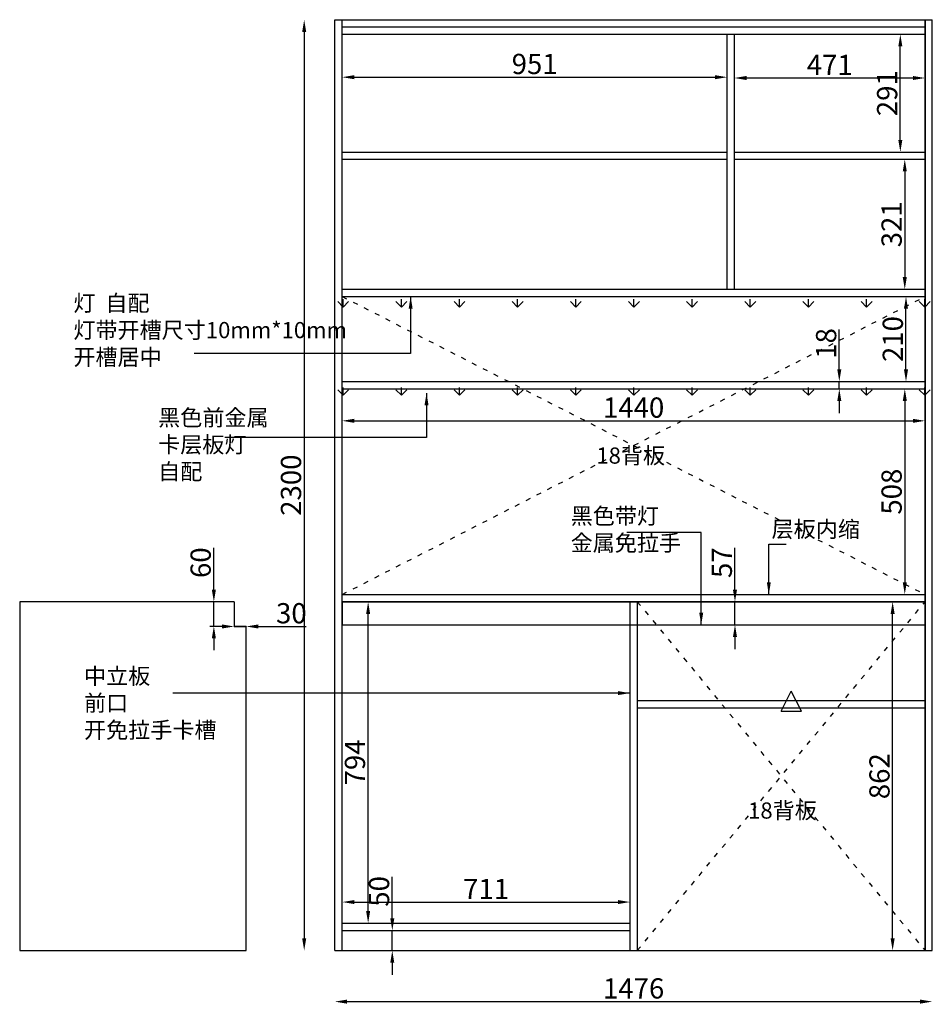
# Model space of a CAD drawing. Units: millimetres. Extents: x 136147 to 142254, y -183642 to -179480.
# Drawn here: x 138496 to 140751, y -183565 to -181132 of the extents above; entities that cross this region are included whole.
import ezdxf

# ---------------------------------------------------------------- set-up
doc = ezdxf.new("R2010")
doc.units = ezdxf.units.MM
doc.linetypes.add('虚线', pattern=[30, 12, -18])
doc.layers.add('轮廓线', color=7, linetype='Continuous', lineweight=25)
doc.styles.get("Standard").update_dxf_attribs({"font": 'arial.ttf'})
doc.styles.add('宋体', font='txt', dxfattribs={"height": 50})
doc.dimstyles.new('ISO-25', dxfattribs={"dimtxt": 50, "dimasz": 30, "dimexe": 1.25, "dimexo": 0.625, "dimtad": 1, "dimtxsty": 'Standard', "dimcen": 2.5, "dimse1": 1, "dimse2": 1, "dimclrd": 3, "dimclrt": 3, "dimadec": 0, "dimazin": 0, "dimtfac": 1, "dimtmove": 0, "dimatfit": 3, "dimfxl": 1, "dimarcsym": 0})
doc.dimstyles.new('定制标注', dxfattribs={"dimtxt": 50, "dimasz": 30, "dimexe": 20, "dimexo": 1, "dimgap": 15, "dimtad": 0, "dimzin": 9, "dimdsep": 46, "dimtxsty": '宋体', "dimblk": 'ARCHTICK', "dimcen": 2.5, "dimclrd": 147, "dimclre": 147, "dimadec": 0, "dimazin": 0, "dimtfac": 1, "dimtmove": 1, "dimatfit": 3, "dimfxl": 80, "dimfxlon": 1, "dimarcsym": 0})

# ---------------------------------------------------------------- blocks, each defined once
blk = doc.blocks.new('_ArchTick')
at = {"color": 0, "linetype": 'ByBlock', "const_width": 0.15}
blk.add_lwpolyline([(-0.5, -0.5), (0.5, 0.5)], dxfattribs=at)
blk = doc.blocks.new('*D29')
at = {"color": 3, "lineweight": -2, "transparency": 16777216}
blk.add_line((139322.5, -182122.9), (140702.5, -182122.9), dxfattribs=at)
at = {"color": 3, "transparency": 16777216}
for points in [[(139322.5, -182117.9), (139322.5, -182127.9), (139292.5, -182122.9)], [(140702.5, -182117.9), (140702.5, -182127.9), (140732.5, -182122.9)]]:
    blk.add_solid(points, dxfattribs=at)
at = {"layer": 'Defpoints', "color": 0, "transparency": 16777216}
for p in [(139292.5, -181815.9), (140732.5, -181815.9), (140732.5, -182122.9)]:
    blk.add_point(p, dxfattribs=at)
at = {"color": 3, "transparency": 16777216, "insert": (140012.5, -182096.7), "char_height": 50, "attachment_point": 5}
blk.add_mtext('1440', dxfattribs=at)
blk = doc.blocks.new('*D47')
at = {"color": 3, "lineweight": -2, "transparency": 16777216}
for p, q in [((139416.2, -183351.9), (139416.2, -183249.2)), ((139416.2, -183431.9), (139416.2, -183381.9)), ((139416.2, -183461.9), (139416.2, -183491.9))]:
    blk.add_line(p, q, dxfattribs=at)
at = {"color": 3, "transparency": 16777216}
for points in [[(139411.2, -183351.9), (139421.2, -183351.9), (139416.2, -183381.9)], [(139411.2, -183461.9), (139421.2, -183461.9), (139416.2, -183431.9)]]:
    blk.add_solid(points, dxfattribs=at)
at = {"layer": 'Defpoints', "color": 0, "transparency": 16777216}
for p in [(139292.2, -183381.9), (139416.2, -183381.9), (139292.2, -183431.9)]:
    blk.add_point(p, dxfattribs=at)
at = {"color": 3, "transparency": 16777216, "insert": (139390, -183285.5), "char_height": 50, "attachment_point": 5, "rotation": 90}
blk.add_mtext('50', dxfattribs=at)
blk = doc.blocks.new('*D48')
at = {"color": 3, "lineweight": -2, "transparency": 16777216}
blk.add_line((139356.5, -183333.9), (139356.5, -182599.9), dxfattribs=at)
at = {"color": 3, "transparency": 16777216}
for points in [[(139351.5, -182599.9), (139361.5, -182599.9), (139356.5, -182569.9)], [(139351.5, -183333.9), (139361.5, -183333.9), (139356.5, -183363.9)]]:
    blk.add_solid(points, dxfattribs=at)
at = {"layer": 'Defpoints', "color": 0, "transparency": 16777216}
for p in [(139292.5, -182569.9), (139356.5, -182569.9), (139292.5, -183363.9)]:
    blk.add_point(p, dxfattribs=at)
at = {"color": 3, "transparency": 16777216, "insert": (139330.4, -182966.9), "char_height": 50, "attachment_point": 5, "rotation": 90}
blk.add_mtext('794', dxfattribs=at)
blk = doc.blocks.new('*D49')
at = {"color": 3, "lineweight": -2, "transparency": 16777216}
blk.add_line((139322.5, -183311.9), (139973.5, -183311.9), dxfattribs=at)
at = {"color": 3, "transparency": 16777216}
for points in [[(139322.5, -183306.9), (139322.5, -183316.9), (139292.5, -183311.9)], [(139973.5, -183306.9), (139973.5, -183316.9), (140003.5, -183311.9)]]:
    blk.add_solid(points, dxfattribs=at)
at = {"layer": 'Defpoints', "color": 0, "transparency": 16777216}
for p in [(140003.5, -183311.9), (139292.5, -183363.9), (140003.5, -183363.9)]:
    blk.add_point(p, dxfattribs=at)
at = {"color": 3, "transparency": 16777216, "insert": (139648, -183286.1), "char_height": 50, "attachment_point": 5}
blk.add_mtext('711', dxfattribs=at)
blk = doc.blocks.new('*D50')
at = {"color": 3, "lineweight": -2, "transparency": 16777216}
blk.add_line((139322.5, -181273.9), (140213.5, -181273.9), dxfattribs=at)
at = {"color": 3, "transparency": 16777216}
for points in [[(139322.5, -181268.9), (139322.5, -181278.9), (139292.5, -181273.9)], [(140213.5, -181268.9), (140213.5, -181278.9), (140243.5, -181273.9)]]:
    blk.add_solid(points, dxfattribs=at)
at = {"layer": 'Defpoints', "color": 0, "transparency": 16777216}
for p in [(139292.5, -181167.9), (140243.5, -181167.9), (140243.5, -181273.9)]:
    blk.add_point(p, dxfattribs=at)
at = {"color": 3, "transparency": 16777216, "insert": (139768, -181247.7), "char_height": 50, "attachment_point": 5}
blk.add_mtext('951', dxfattribs=at)
blk = doc.blocks.new('*D51')
at = {"color": 3, "lineweight": -2, "transparency": 16777216}
blk.add_line((140291.5, -181275.9), (140702.5, -181275.9), dxfattribs=at)
at = {"color": 3, "transparency": 16777216}
for points in [[(140291.5, -181270.9), (140291.5, -181280.9), (140261.5, -181275.9)], [(140702.5, -181270.9), (140702.5, -181280.9), (140732.5, -181275.9)]]:
    blk.add_solid(points, dxfattribs=at)
at = {"layer": 'Defpoints', "color": 0, "transparency": 16777216}
for p in [(140261.5, -181167.9), (140732.5, -181167.9), (140732.5, -181275.9)]:
    blk.add_point(p, dxfattribs=at)
at = {"color": 3, "transparency": 16777216, "insert": (140497, -181250.1), "char_height": 50, "attachment_point": 5}
blk.add_mtext('471', dxfattribs=at)
blk = doc.blocks.new('*D52')
at = {"color": 3, "lineweight": -2, "transparency": 16777216}
blk.add_line((140671.5, -181428.9), (140671.5, -181197.9), dxfattribs=at)
at = {"color": 3, "transparency": 16777216}
for points in [[(140666.5, -181197.9), (140676.5, -181197.9), (140671.5, -181167.9)], [(140666.5, -181428.9), (140676.5, -181428.9), (140671.5, -181458.9)]]:
    blk.add_solid(points, dxfattribs=at)
at = {"layer": 'Defpoints', "color": 0, "transparency": 16777216}
for p in [(140261.5, -181167.9), (140671.5, -181167.9), (140261.5, -181458.9)]:
    blk.add_point(p, dxfattribs=at)
at = {"color": 3, "transparency": 16777216, "insert": (140645.4, -181313.4), "char_height": 50, "attachment_point": 5, "rotation": 90}
blk.add_mtext('291', dxfattribs=at)
blk = doc.blocks.new('*D53')
at = {"color": 3, "lineweight": -2, "transparency": 16777216}
blk.add_line((140682.5, -181506.9), (140682.5, -181767.9), dxfattribs=at)
at = {"color": 3, "transparency": 16777216}
for points in [[(140677.5, -181506.9), (140687.5, -181506.9), (140682.5, -181476.9)], [(140677.5, -181767.9), (140687.5, -181767.9), (140682.5, -181797.9)]]:
    blk.add_solid(points, dxfattribs=at)
at = {"layer": 'Defpoints', "color": 0, "transparency": 16777216}
for p in [(140732.5, -181476.9), (140682.5, -181797.9), (140732.5, -181797.9)]:
    blk.add_point(p, dxfattribs=at)
at = {"color": 3, "transparency": 16777216, "insert": (140656.4, -181637.4), "char_height": 50, "attachment_point": 5, "rotation": 90}
blk.add_mtext('321', dxfattribs=at)
blk = doc.blocks.new('*D54')
at = {"color": 3, "lineweight": -2, "transparency": 16777216}
blk.add_line((140685.5, -181995.9), (140685.5, -181845.9), dxfattribs=at)
at = {"color": 3, "transparency": 16777216}
for points in [[(140680.5, -181845.9), (140690.5, -181845.9), (140685.5, -181815.9)], [(140680.5, -181995.9), (140690.5, -181995.9), (140685.5, -182025.9)]]:
    blk.add_solid(points, dxfattribs=at)
at = {"layer": 'Defpoints', "color": 0, "transparency": 16777216}
for p in [(140685.5, -181815.9), (140732.5, -181815.9), (140732.5, -182025.9)]:
    blk.add_point(p, dxfattribs=at)
at = {"color": 3, "transparency": 16777216, "insert": (140659.4, -181920.9), "char_height": 50, "attachment_point": 5, "rotation": 90}
blk.add_mtext('210', dxfattribs=at)
blk = doc.blocks.new('*D55')
at = {"color": 3, "lineweight": -2, "transparency": 16777216}
blk.add_line((140682.5, -182073.9), (140682.5, -182521.9), dxfattribs=at)
at = {"color": 3, "transparency": 16777216}
for points in [[(140677.5, -182073.9), (140687.5, -182073.9), (140682.5, -182043.9)], [(140677.5, -182521.9), (140687.5, -182521.9), (140682.5, -182551.9)]]:
    blk.add_solid(points, dxfattribs=at)
at = {"layer": 'Defpoints', "color": 0, "transparency": 16777216}
for p in [(140732.5, -182043.9), (140682.5, -182551.9), (140732.5, -182551.9)]:
    blk.add_point(p, dxfattribs=at)
at = {"color": 3, "transparency": 16777216, "insert": (140656.4, -182297.9), "char_height": 50, "attachment_point": 5, "rotation": 90}
blk.add_mtext('508', dxfattribs=at)
blk = doc.blocks.new('*D9')
at = {"color": 3, "lineweight": -2, "transparency": 16777216}
blk.add_line((139198.5, -181161.9), (139198.5, -183401.9), dxfattribs=at)
at = {"color": 3, "transparency": 16777216}
for points in [[(139193.5, -181161.9), (139203.5, -181161.9), (139198.5, -181131.9)], [(139193.5, -183401.9), (139203.5, -183401.9), (139198.5, -183431.9)]]:
    blk.add_solid(points, dxfattribs=at)
at = {"layer": 'Defpoints', "color": 0, "transparency": 16777216}
for p in [(139198.5, -181131.9), (139198.5, -183431.9), (139292.5, -183431.9)]:
    blk.add_point(p, dxfattribs=at)
at = {"color": 3, "transparency": 16777216, "insert": (139172.4, -182281.9), "char_height": 50, "attachment_point": 5, "rotation": 90}
blk.add_mtext('2300', dxfattribs=at)
blk = doc.blocks.new('*D56')
at = {"color": 3, "lineweight": -2, "transparency": 16777216}
blk.add_line((139304.5, -183557.9), (140720.5, -183557.9), dxfattribs=at)
at = {"color": 3, "transparency": 16777216}
for points in [[(139304.5, -183552.9), (139304.5, -183562.9), (139274.5, -183557.9)], [(140720.5, -183552.9), (140720.5, -183562.9), (140750.5, -183557.9)]]:
    blk.add_solid(points, dxfattribs=at)
at = {"layer": 'Defpoints', "color": 0, "transparency": 16777216}
for p in [(139274.5, -183431.9), (140750.5, -183431.9), (140750.5, -183557.9)]:
    blk.add_point(p, dxfattribs=at)
at = {"color": 3, "transparency": 16777216, "insert": (140012.5, -183531.7), "char_height": 50, "attachment_point": 5}
blk.add_mtext('1476', dxfattribs=at)
blk = doc.blocks.new('*D57')
at = {"color": 3, "lineweight": -2, "transparency": 16777216}
blk.add_line((140652.5, -183401.9), (140652.5, -182599.9), dxfattribs=at)
at = {"color": 3, "transparency": 16777216}
for points in [[(140647.5, -182599.9), (140657.5, -182599.9), (140652.5, -182569.9)], [(140647.5, -183401.9), (140657.5, -183401.9), (140652.5, -183431.9)]]:
    blk.add_solid(points, dxfattribs=at)
at = {"layer": 'Defpoints', "color": 0, "transparency": 16777216}
for p in [(140652.5, -182569.9), (140732.5, -182569.9), (140732.5, -183431.9)]:
    blk.add_point(p, dxfattribs=at)
at = {"color": 3, "transparency": 16777216, "insert": (140626.4, -183000.9), "char_height": 50, "attachment_point": 5, "rotation": 90}
blk.add_mtext('862', dxfattribs=at)
blk = doc.blocks.new('A$C6B133786')
at = {"layer": '轮廓线', "color": 2}
for p, q in [((0, 0), (25, 50)), ((50, 0), (25, 50)), ((0, 0), (50, 0))]:
    blk.add_line(p, q, dxfattribs=at)
blk = doc.blocks.new('*D3')
at = {"color": 3, "lineweight": -2, "transparency": 16777216}
for p, q in [((140520.7, -181995.9), (140520.7, -181897.6)), ((140520.7, -182043.9), (140520.7, -182025.9)), ((140520.7, -182073.9), (140520.7, -182103.9))]:
    blk.add_line(p, q, dxfattribs=at)
at = {"color": 3, "transparency": 16777216}
for points in [[(140515.7, -181995.9), (140525.7, -181995.9), (140520.7, -182025.9)], [(140515.7, -182073.9), (140525.7, -182073.9), (140520.7, -182043.9)]]:
    blk.add_solid(points, dxfattribs=at)
at = {"layer": 'Defpoints', "color": 0, "transparency": 16777216}
for p in [(140520.7, -182025.9), (140732.5, -182025.9), (140732.5, -182043.9)]:
    blk.add_point(p, dxfattribs=at)
at = {"color": 3, "transparency": 16777216, "insert": (140494.6, -181931.7), "char_height": 50, "attachment_point": 5, "rotation": 90}
blk.add_mtext('18', dxfattribs=at)
blk = doc.blocks.new('*D12')
at = {"color": 3, "lineweight": -2, "transparency": 16777216}
for p, q in [((140262.9, -182539.9), (140262.9, -182437)), ((140262.9, -182626.9), (140262.9, -182569.9)), ((140262.9, -182656.9), (140262.9, -182686.9))]:
    blk.add_line(p, q, dxfattribs=at)
at = {"color": 3, "transparency": 16777216}
for points in [[(140257.9, -182539.9), (140267.9, -182539.9), (140262.9, -182569.9)], [(140257.9, -182656.9), (140267.9, -182656.9), (140262.9, -182626.9)]]:
    blk.add_solid(points, dxfattribs=at)
at = {"layer": 'Defpoints', "color": 0, "transparency": 16777216}
for p in [(140021.5, -182569.9), (140262.9, -182569.9), (140021.5, -182626.9)]:
    blk.add_point(p, dxfattribs=at)
at = {"color": 3, "transparency": 16777216, "insert": (140236.9, -182473.4), "char_height": 50, "attachment_point": 5, "rotation": 90}
blk.add_mtext('57', dxfattribs=at)
blk = doc.blocks.new('*D13')
at = {"color": 3, "lineweight": -2, "transparency": 16777216}
for p, q in [((138975.3, -182539.9), (138975.3, -182436.9)), ((138975.3, -182629.9), (138975.3, -182569.9)), ((138975.3, -182659.9), (138975.3, -182689.9))]:
    blk.add_line(p, q, dxfattribs=at)
at = {"color": 3, "transparency": 16777216}
for points in [[(138970.3, -182539.9), (138980.3, -182539.9), (138975.3, -182569.9)], [(138970.3, -182659.9), (138980.3, -182659.9), (138975.3, -182629.9)]]:
    blk.add_solid(points, dxfattribs=at)
at = {"layer": 'Defpoints', "color": 0, "transparency": 16777216}
for p in [(138975.3, -182569.9), (139025.5, -182569.9), (139025.5, -182629.9)]:
    blk.add_point(p, dxfattribs=at)
at = {"color": 3, "transparency": 16777216, "insert": (138949.1, -182473.4), "char_height": 50, "attachment_point": 5, "rotation": 90}
blk.add_mtext('60', dxfattribs=at)
blk = doc.blocks.new('*D14')
at = {"color": 3, "lineweight": -2, "transparency": 16777216}
for p, q in [((138995.5, -182631), (138965.5, -182631)), ((139025.5, -182631), (139055.5, -182631)), ((139085.5, -182631), (139203.2, -182631))]:
    blk.add_line(p, q, dxfattribs=at)
at = {"color": 3, "transparency": 16777216}
for points in [[(138995.5, -182626), (138995.5, -182636), (139025.5, -182631)], [(139085.5, -182626), (139085.5, -182636), (139055.5, -182631)]]:
    blk.add_solid(points, dxfattribs=at)
at = {"layer": 'Defpoints', "color": 0, "transparency": 16777216}
for p in [(139025.5, -182629.9), (139055.5, -182629.9), (139055.5, -182631)]:
    blk.add_point(p, dxfattribs=at)
at = {"color": 3, "transparency": 16777216, "insert": (139166.8, -182604.8), "char_height": 50, "attachment_point": 5}
blk.add_mtext('30', dxfattribs=at)

msp = doc.modelspace()

# ---------------------------------------------------------------- hatches: boundary and pattern name
h = msp.add_hatch()
h.set_pattern_fill('GRASS', color=2, scale=4)
h.set_pattern_definition([(90, (139151.144, -181841.82), (-71.842, 71.842), [19.05, -124.634]), (45, (139151.14, -181841.82), (-71.842, 71.842), [19.05, -82.55]), (135, (139151.14, -181841.82), (-71.842, -71.842), [19.05, -82.55])])
h.paths.add_polyline_path([(140747.522, -181841.819), (140747.522, -181816.819), (139277.522, -181816.819), (139277.522, -181841.819)])
h = msp.add_hatch()
h.set_pattern_fill('GRASS', color=2, scale=4)
h.set_pattern_definition([(90, (139151.144, -182059.82), (-71.842, 71.842), [19.05, -124.634]), (45, (139151.14, -182059.82), (-71.842, 71.842), [19.05, -82.55]), (135, (139151.14, -182059.82), (-71.842, -71.842), [19.05, -82.55])])
h.paths.add_polyline_path([(140747.522, -182059.819), (140747.522, -182034.819), (139277.522, -182034.819), (139277.522, -182059.819)])

# ---------------------------------------------------------------- linework, layer by layer
for p, q in [((139274.522, -181131.853), (140750.522, -181131.853)), ((139274.522, -183431.853), (139274.522, -181131.853)), ((139292.522, -183431.853), (139292.522, -181131.853)), ((139292.522, -183431.853), (139292.522, -181131.853)), ((140732.522, -181131.853), (140732.522, -183431.853)), ((140732.522, -183431.853), (140732.522, -181131.853)), ((140750.522, -183431.853), (140750.522, -181131.853)), ((139292.522, -181149.853), (140732.522, -181149.853)), ((139292.522, -181167.853), (140732.522, -181167.853)), ((140243.522, -181797.853), (140243.522, -181167.853)), ((140261.522, -181797.853), (140261.522, -181167.853)), ((139292.522, -181458.853), (140243.522, -181458.853)), ((140261.522, -181458.853), (140732.522, -181458.853)), ((139292.522, -181476.853), (140243.522, -181476.853)), ((140261.522, -181476.853), (140732.522, -181476.853)), ((139292.522, -181797.853), (140732.522, -181797.853)), ((139292.522, -181815.853), (140732.522, -181815.853)), ((139292.522, -182025.853), (140732.522, -182025.853)), ((139292.522, -182043.853), (140732.522, -182043.853)), ((139025.51, -182569.853), (138495.51, -182569.853)), ((138495.51, -182569.853), (138495.51, -183431.853)), ((139292.522, -182551.853), (140732.522, -182551.853)), ((139292.522, -182569.853), (140732.522, -182569.853)), ((140003.522, -182569.853), (140003.522, -183431.853)), ((140021.522, -182569.853), (140021.522, -183431.853)), ((139055.51, -183431.853), (139055.51, -182629.853)), ((140021.522, -182813.853), (140732.522, -182813.853)), ((140021.522, -182831.853), (140732.522, -182831.853)), ((139292.522, -183363.853), (140003.522, -183363.853)), ((139292.522, -183381.853), (140003.522, -183381.853)), ((138495.51, -183431.853), (139055.51, -183431.853)), ((139274.522, -183431.853), (140750.522, -183431.853))]:
    msp.add_line(p, q)
at = {"linetype": '虚线'}
for p, q in [((139292.522, -182551.853), (140732.522, -181815.853)), ((139292.522, -181815.853), (140732.522, -182551.853)), ((140021.522, -183431.853), (140732.522, -182569.853)), ((140021.522, -182569.853), (140732.522, -183431.853))]:
    msp.add_line(p, q, dxfattribs=at)
msp.add_lwpolyline([(139025.51, -182569.853), (139025.51, -182629.853), (139055.51, -182629.853)])
at = {"color": 6}
msp.add_lwpolyline([(139292.522, -182569.853), (139292.522, -182626.853), (140732.522, -182626.853), (140732.522, -182569.853), (139292.522, -182569.853)], dxfattribs=at)

# ---------------------------------------------------------------- block references
at = {"layer": '轮廓线'}
msp.add_blockref('A$C6B133786', (140377.045, -182840.466), dxfattribs=at)

# ---------------------------------------------------------------- texts
at = {"color": 0, "char_height": 40, "attachment_point": 1, "style": '宋体'}
for s, insert, width in [('灯  自配\\P灯带开槽尺寸10mm*10mm\\P开槽居中', (138628.122, -181812.103), 771.27853), ('黑色前金属\\P卡层板灯\\P自配', (138837.662, -182095.039), 756.27853), ('18背板', (139920.434, -182188.753), 590.03175), ('黑色带灯\\P金属免拉手', (139856.924, -182337.992), 756.27853), ('层板内缩', (140353.332, -182370.557), 756.27853), ('中立板\\P前口\\P开免拉手卡槽', (138654.457, -182733.382), 756.27853), ('18背板', (140295.434, -183065.753), 590.03175)]:
    msp.add_mtext(s, dxfattribs=dict(at, insert=insert, width=width))

# ---------------------------------------------------------------- dimensions: what is measured, and where the dimension line sits
for base, p1, p2, picture, middle in [((139198.522, -183431.853), (139198.522, -181131.853), (139292.522, -183431.853), '*D9', (139172.351, -182281.853)), ((140671.522, -181167.853), (140261.522, -181458.853), (140261.522, -181167.853), '*D52', (140645.368, -181313.353)), ((140682.522, -181797.853), (140732.522, -181476.853), (140732.522, -181797.853), '*D53', (140656.351, -181637.353)), ((140685.522, -181815.853), (140732.522, -182025.853), (140732.522, -181815.853), '*D54', (140659.368, -181920.853)), ((140520.74, -182025.853), (140732.522, -182043.853), (140732.522, -182025.853), '*D3', (140494.586, -181931.719)), ((140682.522, -182551.853), (140732.522, -182043.853), (140732.522, -182551.853), '*D55', (140656.368, -182297.853)), ((138975.287, -182569.853), (139025.51, -182629.853), (139025.51, -182569.853), '*D13', (138949.133, -182473.365)), ((140262.947, -182569.853), (140021.522, -182626.853), (140021.522, -182569.853), '*D12', (140236.895, -182473.416)), ((139356.522, -182569.853), (139292.522, -183363.853), (139292.522, -182569.853), '*D48', (139330.368, -182966.853)), ((140652.522, -182569.853), (140732.522, -183431.853), (140732.522, -182569.853), '*D57', (140626.368, -183000.853)), ((139416.163, -183381.853), (139292.163, -183431.853), (139292.163, -183381.853), '*D47', (139390.009, -183285.502))]:
    dim = msp.add_linear_dim(base=base, p1=p1, p2=p2, angle=90, dimstyle='ISO-25', override={"dimfxl": 60, "dimfxlon": 1})
    dim.commit()
    dim.dimension.update_dxf_attribs({"geometry": picture, "text_midpoint": middle})
for base, p1, p2, picture, middle in [((140243.522, -181273.853), (139292.522, -181167.853), (140243.522, -181167.853), '*D50', (139768.022, -181247.699)), ((140732.522, -181275.853), (140261.522, -181167.853), (140732.522, -181167.853), '*D51', (140497.022, -181250.126)), ((140732.522, -182122.853), (139292.522, -181815.853), (140732.522, -181815.853), '*D29', (140012.522, -182096.699)), ((140003.522, -183311.853), (139292.522, -183363.853), (140003.522, -183363.853), '*D49', (139648.022, -183286.126)), ((140750.522, -183557.853), (139274.522, -183431.853), (140750.522, -183431.853), '*D56', (140012.522, -183531.699))]:
    dim = msp.add_linear_dim(base=base, p1=p1, p2=p2, dimstyle='ISO-25', override={"dimfxl": 60, "dimfxlon": 1})
    dim.commit()
    dim.dimension.update_dxf_attribs({"geometry": picture, "text_midpoint": middle})
dim = msp.add_linear_dim(base=(139055.51, -182630.986), p1=(139025.51, -182629.853), p2=(139055.51, -182629.853), dimstyle='ISO-25', override={"dimfxl": 60, "dimfxlon": 1})
dim.commit()
dim.dimension.update_dxf_attribs({"geometry": '*D14', "text_midpoint": (139166.844, -182630.986), "dimtype": 128})

# ---------------------------------------------------------------- leaders
at = {"color": 0}
for points, override in [([(139461.522, -181815.853), (139461.522, -181956.853), (138926.522, -181956.853)], {"dimclrd": 2, "dimfxl": 5}), ([(139500.751, -182054.486), (139500.751, -182164.498), (139002.522, -182164.498)], {"dimgap": 15, "dimtad": 0, "dimclrd": 2, "dimfxl": 5})]:
    msp.add_leader(points, dimstyle='定制标注', override=override, dxfattribs=at)
for points in [[(140179.522, -182626.853), (140179.522, -182398.853), (139995.522, -182398.853)], [(140346.522, -182551.853), (140346.522, -182427.853), (140389.522, -182427.853)], [(140003.522, -182795.632), (138874.302, -182795.632)]]:
    msp.add_leader(points, dimstyle='ISO-25', override={"dimgap": 0.625, "dimtad": 0, "dimfxl": 60, "dimfxlon": 1})

doc.saveas('drawing.dxf')
